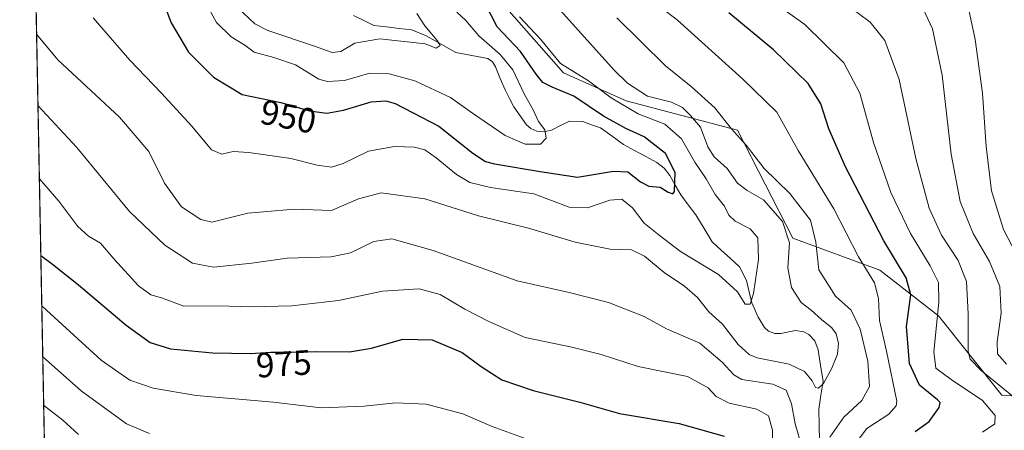
# Model space of a CAD drawing. Units: metres. Extents: x 630709 to 634150, y 4762067 to 4764446.
# Drawn here: x 630717 to 630998, y 4763630 to 4763747 of the extents above; entities that cross this region are included whole.
import ezdxf
from ezdxf.enums import TextEntityAlignment as Align

# ---------------------------------------------------------------- set-up
doc = ezdxf.new("R2010")
doc.units = ezdxf.units.M
doc.header["$MEASUREMENT"] = 0
for name, color, linetype, lineweight in [('Arbolado forestal CxS', 92, 'Continuous', 0), ('Corriente natural lineal', 142, 'Continuous', 13), ('Curva de nivel maestra', 36, 'Continuous', 30), ('Curva de nivel normal', 36, 'Continuous', 0), ('Entidad de ámbito territorial CxS', 92, 'Continuous', 0), ('Municipio CxS', 142, 'Continuous', 0), ('Pastizal CxS', 92, 'Continuous', 0), ('Rótulo de curva de nivel directora', 19, 'Continuous', 0)]:
    doc.layers.add(name, color=color, linetype=linetype, lineweight=lineweight)
doc.styles.add('Arial', font='txt', dxfattribs={"height": 0.2})

# ---------------------------------------------------------------- blocks, each defined once
blk = doc.blocks.new('*U154')
at = {"layer": 'Arbolado forestal CxS', "color": 92, "linetype": 'Continuous', "lineweight": 0}
blk.add_polyline3d([(630730, 4763299.02, 1087.9), (630717.32, 4763962.92, 915.13), (630730.04, 4763956.08, 921.49), (630749.9, 4763945.59, 929.85), (630761.08, 4763920.99, 934.91), (630760.21, 4763895.55, 937.07), (630768.21, 4763872.17, 939.87), (630781.98, 4763844.42, 939.66), (630798.84, 4763823.09, 947.96), (630819.42, 4763806.89, 955.45), (630816.77, 4763773.17, 948.3), (630832.07, 4763770.23, 951.61), (630850.54, 4763767.35, 957.92), (630856.53, 4763749.65, 953.65), (630872.06, 4763732.11, 951.44), (630889.97, 4763724.13, 954.67), (630921.87, 4763715.74, 965.1), (630937.6, 4763684.85, 962.48), (630962.52, 4763675.72, 972.01), (630979.24, 4763662.64, 981.69), (630997.39, 4763640.05, 982.67), (631019.65, 4763638.5, 998.47)], dxfattribs=at)
blk = doc.blocks.new('*U163')
at = {"layer": 'Curva de nivel normal', "color": 36, "linetype": 'Continuous', "lineweight": 0}
for points in [[(630721.91, 4763722.71, 965), (630733.03, 4763710.72, 965), (630748.09, 4763692.5, 965), (630758.18, 4763682.89, 965), (630766.12, 4763677.72, 965), (630772.12, 4763676.58, 965), (630783.07, 4763677.77, 965), (630793.11, 4763679.16, 965), (630805.69, 4763679.55, 965), (630811.22, 4763680.64, 965), (630817.89, 4763683.91, 965), (630823.06, 4763684.67, 965), (630834.82, 4763681.32, 965), (630858.9, 4763672.68, 965), (630873.71, 4763669.34, 965), (630884.97, 4763666.45, 965), (630895.12, 4763662.46, 965), (630901.5, 4763658.99, 965), (630911.04, 4763654.87, 965), (630917.42, 4763649.44, 965), (630920.78, 4763645.83, 965), (630923.05, 4763644.53, 965), (630931.94, 4763643.12, 965), (630935.74, 4763641.49, 965), (630937.27, 4763637.58, 965), (630938.29, 4763631.84, 965), (630940.23, 4763625.26, 965)], [(630948.22, 4763628.06, 965), (630952.26, 4763633.74, 965), (630957.4, 4763638.47, 965), (630959.57, 4763642.52, 965), (630959.04, 4763649.74, 965), (630956.91, 4763658.91, 965), (630954.33, 4763664.26, 965), (630949.87, 4763668.33, 965), (630945.09, 4763675.81, 965), (630944.21, 4763683.69, 965), (630942.72, 4763690.04, 965), (630936.8, 4763697.66, 965), (630929.45, 4763704.78, 965), (630924.31, 4763711.46, 965), (630920.04, 4763716.21, 965), (630915.39, 4763722.06, 965), (630908.57, 4763728.19, 965), (630901.27, 4763734.08, 965), (630887.36, 4763747.76, 965)]]:
    blk.add_polyline3d(points, dxfattribs=at)
blk = doc.blocks.new('*U171')
at = {"layer": 'Curva de nivel normal', "color": 36, "linetype": 'Continuous', "lineweight": 0}
for points in [[(630722.309821, 4763701.790143, 970), (630727.92, 4763695.42, 970), (630733.31, 4763688.15, 970), (630736.32, 4763685.41, 970), (630739.75, 4763683.4, 970), (630743.66, 4763678.87, 970), (630750.69, 4763671.21, 970), (630754.16, 4763668.7, 970), (630757.22, 4763667.8, 970), (630763.61, 4763665.42, 970), (630773.55, 4763665.54, 970), (630782.78, 4763665.28, 970), (630794.44, 4763665.52, 970), (630807.84, 4763667.08, 970), (630820.35, 4763669.77, 970), (630830.84, 4763670.44, 970), (630836.81, 4763668.73, 970), (630843.92, 4763664.6, 970), (630850.81, 4763661.1, 970), (630861.1, 4763656.49, 970), (630874.47, 4763653.78, 970), (630882.86, 4763651.63, 970), (630893.42, 4763648.23, 970), (630907.52, 4763645.38, 970), (630913.48, 4763642.13, 970), (630915.75, 4763639.6, 970), (630919.43, 4763637.78, 970), (630927.37, 4763636.03, 970), (630930.71, 4763634.08, 970), (630931.8, 4763630.05, 970), (630931.88, 4763624.94, 970)], [(630954.89, 4763625.36, 970), (630958.82, 4763630.48, 970), (630965.11, 4763634.58, 970), (630967.17, 4763636.96, 970), (630967.39, 4763638.34, 970), (630964.45, 4763652.63, 970), (630962.43, 4763661.38, 970), (630962.13, 4763667.64, 970), (630960.98, 4763672.13, 970), (630956.44, 4763679.58, 970), (630949.4, 4763693.22, 970), (630939.12, 4763709.94, 970), (630933.04, 4763720.86, 970), (630923.21, 4763730.37, 970), (630904.71, 4763747.15, 970), (630893.12, 4763756.06, 970)]]:
    blk.add_polyline3d(points, dxfattribs=at)
blk = doc.blocks.new('*U174')
at = {"layer": 'Curva de nivel normal', "color": 36, "linetype": 'Continuous', "lineweight": 0}
blk.add_polyline3d([(630779.04, 4763750.68, 940), (630783.9, 4763746.04, 940), (630787.61, 4763744.13, 940), (630800.92, 4763739.7, 940), (630805.98, 4763737.92, 940), (630808.44, 4763738.16, 940), (630812.44, 4763740.52, 940), (630819.61, 4763741.78, 940), (630832.58, 4763740.41, 940), (630835.76, 4763739.15, 940), (630836.81, 4763739.89, 940), (630836, 4763741.36, 940), (630832.43, 4763745.51, 940), (630830.2, 4763749.02, 940)], dxfattribs=at)
blk = doc.blocks.new('*U178')
at = {"layer": 'Curva de nivel normal', "color": 36, "linetype": 'Continuous', "lineweight": 0}
blk.add_polyline3d([(630871.21, 4763749.88, 960), (630886.56, 4763732.81, 960), (630890.39, 4763729.13, 960), (630896.12, 4763725.44, 960), (630902.99, 4763723.67, 960), (630906.09, 4763722.18, 960), (630908.36, 4763719.92, 960), (630911.3, 4763716.57, 960), (630913.34, 4763710.92, 960), (630915.18, 4763708.1, 960), (630918.89, 4763704.75, 960), (630921.8, 4763700.55, 960), (630924.55, 4763698.44, 960), (630929.25, 4763695.82, 960), (630934.68, 4763689.65, 960), (630936.67, 4763683.49, 960), (630936.24, 4763676.39, 960), (630937.24, 4763670.77, 960), (630939.99, 4763666.51, 960), (630942.85, 4763664.33, 960), (630945.81, 4763661.62, 960), (630948.77, 4763659.24, 960), (630950.06, 4763657.53, 960), (630950.7, 4763654.74, 960), (630950.43, 4763651.72, 960), (630948.74, 4763647.71, 960), (630946.39, 4763643.38, 960), (630945.01, 4763642.04, 960), (630944.12, 4763642.24, 960), (630943.14, 4763644.09, 960), (630940.99, 4763646.76, 960), (630936.62, 4763648.88, 960), (630927.45, 4763650.68, 960), (630925.16, 4763651.63, 960), (630921.97, 4763654.5, 960), (630917.5, 4763660.32, 960), (630913.64, 4763663.78, 960), (630910.41, 4763667.89, 960), (630906.7, 4763671.17, 960), (630900.9, 4763675.04, 960), (630895.24, 4763679.72, 960), (630891.49, 4763681.54, 960), (630885.44, 4763681.76, 960), (630875.45, 4763683.73, 960), (630862.11, 4763687.71, 960), (630847.78, 4763691.23, 960), (630832.51, 4763696.13, 960), (630820.04, 4763697.84, 960), (630813.51, 4763696.14, 960), (630805.78, 4763692.78, 960), (630795.25, 4763693.1, 960), (630781.93, 4763692.03, 960), (630771.64, 4763689.48, 960), (630768.49, 4763690.2, 960), (630762.94, 4763693.77, 960), (630758.07, 4763700.57, 960), (630753.64, 4763709.57, 960), (630745.18, 4763719.42, 960), (630727.64, 4763735.82, 960), (630721.52, 4763743.11, 960)], dxfattribs=at)
blk = doc.blocks.new('*U183')
at = {"layer": 'Curva de nivel normal', "color": 36, "linetype": 'Continuous', "lineweight": 0}
blk.add_polyline3d([(630987.9, 4763750.06, 995), (630989.77, 4763741.59, 995), (630991.81, 4763726.29, 995), (630992.88, 4763711.03, 995), (630994.37, 4763698.36, 995), (630997.84, 4763687.36, 995), (631003.82, 4763675.8, 995)], dxfattribs=at)
blk = doc.blocks.new('*U185')
at = {"layer": 'Curva de nivel normal', "color": 36, "linetype": 'Continuous', "lineweight": 0}
for points in [[(630953.05, 4763751.51, 985), (630959.76, 4763746.59, 985), (630963.96, 4763741.32, 985), (630967.98, 4763730.16, 985), (630972.75, 4763707.57, 985), (630976.56, 4763693.45, 985), (630980.15, 4763685.7, 985), (630984.84, 4763678.5, 985), (630987.25, 4763672.5, 985), (630987.77, 4763663.25, 985), (630987.72, 4763652.52, 985), (630988.32, 4763650.32, 985), (630991.46, 4763647.04, 985), (631000.2, 4763639.92, 985)], [(630753.79, 4763629.08, 985), (630747.22, 4763631.8, 985), (630734.28, 4763641.3, 985), (630723.28, 4763650.97, 985)]]:
    blk.add_polyline3d(points, dxfattribs=at)
blk = doc.blocks.new('*U191')
at = {"layer": 'Curva de nivel normal', "color": 36, "linetype": 'Continuous', "lineweight": 0}
blk.add_polyline3d([(630767.74, 4763756.09, 945), (630772.98, 4763746.48, 945), (630777.12, 4763742.35, 945), (630781.07, 4763739.94, 945), (630783.7, 4763737.96, 945), (630789.3, 4763736.48, 945), (630795.54, 4763734.35, 945), (630802.21, 4763730.25, 945), (630804.63, 4763729.62, 945), (630809.51, 4763729.9, 945), (630816.39, 4763731.89, 945), (630822.32, 4763731.82, 945), (630829.61, 4763729.77, 945), (630839.84, 4763725, 945), (630846.05, 4763720.55, 945), (630855.42, 4763714.16, 945), (630861.13, 4763711.7, 945), (630865.54, 4763711.75, 945), (630867.13, 4763713.4, 945), (630866.72, 4763715.82, 945), (630865, 4763718.21, 945), (630863.47, 4763721.51, 945), (630860.94, 4763725.88, 945), (630857.65, 4763732.91, 945), (630854.04, 4763737.31, 945), (630847.93, 4763742.68, 945), (630844.16, 4763747, 945), (630841.65, 4763749.4, 945)], dxfattribs=at)
blk = doc.blocks.new('*U194')
at = {"layer": 'Curva de nivel normal', "color": 36, "linetype": 'Continuous', "lineweight": 0}
for points in [[(630974.3, 4763751.57, 990), (630977.52, 4763744.61, 990), (630980.34, 4763731.37, 990), (630982.87, 4763708.85, 990), (630985.49, 4763695.38, 990), (630989.21, 4763686.15, 990), (630993.87, 4763678.2, 990), (630996.84, 4763671.08, 990), (630997.18, 4763663.46, 990), (630995.99, 4763655.26, 990), (630996.08, 4763651.85, 990), (630998.7, 4763648.89, 990)], [(630733.49, 4763628.81, 990), (630729.01, 4763632.84, 990), (630723.54, 4763637.15, 990)]]:
    blk.add_polyline3d(points, dxfattribs=at)
blk = doc.blocks.new('*U195')
at = {"layer": 'Curva de nivel normal', "color": 36, "linetype": 'Continuous', "lineweight": 0}
for points in [[(630723, 4763665.5, 980), (630724.39, 4763664.32, 980), (630739.95, 4763649.98, 980), (630748.18, 4763644.34, 980), (630754.82, 4763641.98, 980), (630767.1, 4763639.92, 980), (630789.23, 4763638.04, 980), (630802.81, 4763636.42, 980), (630815.11, 4763636.85, 980), (630824.12, 4763637.84, 980), (630832.84, 4763637.48, 980), (630843.3, 4763634.68, 980), (630851.76, 4763631.05, 980), (630861.12, 4763627.64, 980)], [(630991.88, 4763629.43, 980), (630995.39, 4763631.87, 980), (630995.46, 4763634.26, 980), (630991.84, 4763638.49, 980), (630982.91, 4763644.5, 980), (630978.54, 4763647.69, 980), (630977.96, 4763652.43, 980), (630979.36, 4763666.61, 980), (630979.25, 4763672.21, 980), (630976.91, 4763676.93, 980), (630971.24, 4763686.18, 980), (630965.66, 4763697.93, 980), (630960.72, 4763712.19, 980), (630956.8, 4763726.27, 980), (630952.23, 4763734.92, 980), (630941.04, 4763745.93, 980), (630924.56, 4763757.71, 980)]]:
    blk.add_polyline3d(points, dxfattribs=at)
blk = doc.blocks.new('*U196')
at = {"layer": 'Curva de nivel normal', "color": 36, "linetype": 'Continuous', "lineweight": 0}
blk.add_polyline3d([(630859.54, 4763748.04, 955), (630865.5, 4763741.66, 955), (630871.22, 4763734.72, 955), (630879.27, 4763729.76, 955), (630885.68, 4763724.96, 955), (630893.41, 4763720.4, 955), (630901.06, 4763717.39, 955), (630905.78, 4763713.22, 955), (630909.6, 4763706.61, 955), (630912.91, 4763701.79, 955), (630915.42, 4763697.33, 955), (630918.13, 4763693.98, 955), (630919.34, 4763691.39, 955), (630921.12, 4763689.72, 955), (630925.44, 4763687.56, 955), (630927.61, 4763684.98, 955), (630927.87, 4763678.74, 955), (630926.4, 4763669.06, 955), (630925.42, 4763666, 955), (630924.03, 4763666, 955), (630921.79, 4763669.54, 955), (630916.41, 4763674.49, 955), (630905.49, 4763681.08, 955), (630899.4, 4763685.7, 955), (630895.2, 4763689.18, 955), (630891.85, 4763693.51, 955), (630888.81, 4763696.01, 955), (630885.38, 4763695.72, 955), (630878.97, 4763693.56, 955), (630873.72, 4763693.74, 955), (630863.66, 4763697.48, 955), (630851.22, 4763699.38, 955), (630845.32, 4763700.81, 955), (630841.57, 4763703.07, 955), (630835.69, 4763707.85, 955), (630832.45, 4763710.11, 955), (630829.5, 4763710.88, 955), (630823.84, 4763711.05, 955), (630816.36, 4763709.67, 955), (630809.17, 4763706.21, 955), (630805.78, 4763705.12, 955), (630801.72, 4763705.67, 955), (630794.19, 4763707.59, 955), (630782.21, 4763709.37, 955), (630777.66, 4763709.61, 955), (630774.42, 4763708.9, 955), (630771.52, 4763710.1, 955), (630765.88, 4763716.86, 955), (630757.17, 4763726.33, 955), (630748.16, 4763735.66, 955), (630737.73, 4763747.81, 955)], dxfattribs=at)
blk = doc.blocks.new('*U207')
at = {"layer": 'Curva de nivel maestra', "color": 36, "linetype": 'Continuous', "lineweight": 30}
blk.add_polyline3d([(630756.09, 4763756.64, 950), (630759.97, 4763746.34, 950), (630764.95, 4763737.98, 950), (630772.04, 4763730.86, 950), (630780.25, 4763725.85, 950), (630791.31, 4763723.64, 950), (630799.52, 4763721.22, 950), (630804.43, 4763720.55, 950), (630809.19, 4763721.39, 950), (630817.11, 4763723.8, 950), (630821.29, 4763724.1, 950), (630823.98, 4763723.3, 950), (630836.48, 4763716.86, 950), (630846.18, 4763709.18, 950), (630849.85, 4763706.78, 950), (630852.43, 4763706.09, 950), (630865.42, 4763703.87, 950), (630876.13, 4763702.28, 950), (630886.35, 4763704, 950), (630890.52, 4763703.85, 950), (630894.07, 4763700.93, 950), (630896.5, 4763699.76, 950), (630899.69, 4763699.45, 950), (630902, 4763697.97, 950), (630903.31, 4763697.56, 950), (630903.82, 4763698.18, 950), (630904, 4763703.58, 950), (630901.27, 4763709, 950), (630895.17, 4763713.8, 950), (630889.88, 4763716.16, 950), (630883.53, 4763719.71, 950), (630875.1, 4763725.45, 950), (630868.86, 4763727.99, 950), (630866.22, 4763729.3, 950), (630864.28, 4763731.67, 950), (630859.85, 4763738.22, 950), (630853.16, 4763745.19, 950), (630849.89, 4763751.48, 950)], dxfattribs=at)
blk = doc.blocks.new('*U209')
at = {"layer": 'Curva de nivel maestra', "color": 36, "linetype": 'Continuous', "lineweight": 30}
for points in [[(630722.7278, 4763679.9075, 975), (630726.06, 4763677.41, 975), (630733.54, 4763671.5, 975), (630747.13, 4763659.99, 975), (630753.97, 4763655.06, 975), (630759.78, 4763653.29, 975), (630771.75, 4763652.12, 975), (630782.68, 4763651.92, 975), (630788.45, 4763652.29, 975), (630794.35, 4763652.26, 975), (630801.63, 4763652.5, 975), (630810.9, 4763652.44, 975), (630817.22, 4763653.46, 975), (630826.21, 4763655.98, 975), (630834.55, 4763655.86, 975), (630843.15, 4763652.21, 975), (630848.62, 4763648.18, 975), (630854.49, 4763644.43, 975), (630863.45, 4763641.35, 975), (630876.8, 4763637.99, 975), (630888.12, 4763634.81, 975), (630905.11, 4763631.96, 975), (630918, 4763628.28, 975)], [(630972.58, 4763629.61, 975), (630976.57, 4763632.49, 975), (630979.49, 4763636.51, 975), (630979.78, 4763637.93, 975), (630978.98, 4763638.68, 975), (630973.88, 4763642.9, 975), (630970.97, 4763649.09, 975), (630970.12, 4763659.6, 975), (630971.38, 4763668.71, 975), (630970.04, 4763673.54, 975), (630963.62, 4763684.1, 975), (630952.67, 4763705.22, 975), (630947.89, 4763716.06, 975), (630945.66, 4763723.27, 975), (630941.99, 4763729.03, 975), (630932.07, 4763738.68, 975), (630919.37, 4763749.24, 975)]]:
    blk.add_polyline3d(points, dxfattribs=at)

msp = doc.modelspace()

# ---------------------------------------------------------------- linework, layer by layer
at = {"layer": 'Arbolado forestal CxS', "color": 92, "linetype": 'Continuous', "lineweight": 0}
for points in [[(630717.32, 4763962.92, 915.13), (630730.04, 4763956.08, 921.49), (630749.9, 4763945.59, 929.85), (630761.08, 4763920.99, 934.91), (630760.21, 4763895.55, 937.07), (630768.21, 4763872.17, 939.87), (630781.98, 4763844.42, 939.66), (630798.84, 4763823.09, 947.96), (630819.42, 4763806.89, 955.45), (630816.77, 4763773.17, 948.3), (630832.07, 4763770.23, 951.61), (630850.54, 4763767.35, 957.92), (630856.53, 4763749.65, 953.65), (630872.06, 4763732.11, 951.44), (630889.97, 4763724.13, 954.67), (630921.87, 4763715.74, 965.1), (630937.6, 4763684.85, 962.48), (630962.52, 4763675.72, 972.01), (630979.24, 4763662.64, 981.69), (630997.39, 4763640.05, 982.67), (631019.65, 4763638.5, 998.47), (631038.19, 4763631.17, 1005.28), (631055.19, 4763640.34, 1019.8), (631074.42, 4763629.84, 1031.06)], [(630717.32, 4763962.92, 915.13), (630730, 4763299.02, 1087.9)]]:
    msp.add_polyline3d(points, dxfattribs=at)
at = {"layer": 'Corriente natural lineal', "color": 142, "linetype": 'Continuous', "lineweight": 13}
msp.add_polyline3d([(630945.23, 4763626.98, 963.95), (630945.15, 4763631.49, 962.71), (630945.06, 4763636, 961.46), (630945.66, 4763640.03, 960.48), (630946.26, 4763644.06, 959.71), (630945.55, 4763648.53, 958.96), (630944.84, 4763653.01, 958.53), (630943.89, 4763655.5, 958.23), (630942.18, 4763657.33, 957.83), (630940.75, 4763658.13, 957.53), (630938.44, 4763658.45, 957.21), (630934.22, 4763657.62, 956.63), (630932.49, 4763657.64, 956.24), (630930.73, 4763658.29, 955.91), (630929.56, 4763659.35, 955.78), (630927.75, 4763662.28, 955.31), (630925.93, 4763666.38, 955.06), (630925.15, 4763669.55, 955.02), (630924.37, 4763672.73, 954.38), (630922.41, 4763676.63, 953.78), (630919.81, 4763679.01, 953.76), (630917.2, 4763681.39, 953.61), (630914.6, 4763683.78, 952.93), (630912.28, 4763687.64, 951.89), (630909.95, 4763691.51, 951.07), (630907.77, 4763694.39, 950.57), (630905.59, 4763697.27, 950.6), (630904.03, 4763700.03, 950.23), (630902.48, 4763702.8, 949.34), (630900.83, 4763704.83, 949.03), (630898.79, 4763706.49, 949.16), (630895.61, 4763708.2, 948.86), (630892.43, 4763709.91, 948.2), (630889.25, 4763711.61, 948.01), (630885.98, 4763714, 948.45), (630882.7, 4763716.38, 948.88), (630880.15, 4763717.26, 948.46), (630877.6, 4763718.14, 947.99), (630873.84, 4763718.28, 946.94), (630871.24, 4763717.01, 946.12), (630868.63, 4763715.74, 945.39), (630866.86, 4763715.34, 944.89), (630864.5, 4763715.42, 944.54), (630862.72, 4763716.16, 944.34), (630861.52, 4763717.25, 944.16), (630859.73, 4763719.81, 944.01), (630857.93, 4763722.36, 943.18), (630856.68, 4763724.77, 942.52), (630855.43, 4763727.19, 942.64), (630854.04, 4763730.5, 942.43), (630852.65, 4763733.81, 942.1), (630851.77, 4763735.19, 942.48), (630850.52, 4763736.16, 942.56), (630845.95, 4763737, 941.36), (630841.38, 4763737.85, 940.71), (630837.11, 4763740.23, 940.4), (630832.84, 4763742.61, 939.6), (630828.73, 4763744.35, 939.43), (630825.13, 4763744.77, 939.68), (630821.52, 4763745.19, 939.92), (630817.92, 4763745.61, 939.8), (630815.01, 4763747.03, 939.62), (630812.1, 4763748.44, 939.25)], dxfattribs=at)
at = {"layer": 'Entidad de ámbito territorial CxS', "color": 92, "linetype": 'Continuous', "lineweight": 0}
msp.add_polyline3d([(630723.75, 4763626.48, 993.41), (630723.65, 4763631.48, 991.94), (630723.56, 4763636.47, 990.39), (630723.46, 4763641.47, 988.45), (630723.37, 4763646.47, 986.62), (630723.27, 4763651.46, 984.81), (630723.18, 4763656.46, 983.14), (630723.08, 4763661.45, 981.46), (630722.98, 4763666.45, 979.89), (630722.89, 4763671.44, 978.2), (630722.79, 4763676.44, 976.3), (630722.7, 4763681.44, 974.43), (630722.6, 4763686.43, 972.89), (630722.51, 4763691.43, 972), (630722.41, 4763696.42, 971.13), (630722.32, 4763701.42, 970.02), (630722.22, 4763706.41, 968.91), (630722.13, 4763711.41, 967.62), (630722.03, 4763716.4, 966.26), (630721.94, 4763721.4, 965), (630721.84, 4763726.4, 963.72), (630721.74, 4763731.39, 962.43), (630721.65, 4763736.39, 961.21), (630721.55, 4763741.38, 959.98), (630721.46, 4763746.38, 958.66), (630721.36, 4763751.37, 957.29)], dxfattribs=at)
at = {"layer": 'Municipio CxS', "color": 142, "linetype": 'Continuous', "lineweight": 0}
msp.add_polyline3d([(630723.75, 4763626.29, 993.48), (630723.66, 4763631.29, 991.99), (630723.56, 4763636.29, 990.46), (630723.47, 4763641.28, 988.52), (630723.37, 4763646.28, 986.69), (630723.27, 4763651.28, 984.89), (630723.18, 4763656.27, 983.19), (630723.08, 4763661.27, 981.52), (630722.99, 4763666.27, 979.94), (630722.89, 4763671.26, 978.27), (630722.8, 4763676.26, 976.37), (630722.7, 4763681.26, 974.5), (630722.61, 4763686.26, 972.94), (630722.51, 4763691.25, 972.02), (630722.42, 4763696.25, 971.17), (630722.32, 4763701.25, 970.06), (630722.22, 4763706.24, 968.95), (630722.13, 4763711.24, 967.67), (630722.03, 4763716.24, 966.3), (630721.94, 4763721.23, 965.04), (630721.84, 4763726.23, 963.76), (630721.75, 4763731.23, 962.47), (630721.65, 4763736.22, 961.24), (630721.56, 4763741.22, 960.02), (630721.46, 4763746.22, 958.7), (630721.37, 4763751.21, 957.33)], dxfattribs=at)
at = {"layer": 'Pastizal CxS', "color": 92, "linetype": 'Continuous', "lineweight": 0}
for points in [[(631019.65, 4763638.5, 998.47), (630997.39, 4763640.05, 982.67), (630979.24, 4763662.64, 981.69), (630962.52, 4763675.72, 972.01), (630937.6, 4763684.85, 962.48), (630921.87, 4763715.74, 965.1), (630889.97, 4763724.13, 954.67), (630872.06, 4763732.11, 951.44), (630856.53, 4763749.65, 953.65), (630850.54, 4763767.35, 957.92), (630832.07, 4763770.23, 951.61), (630816.77, 4763773.17, 948.3), (630819.42, 4763806.89, 955.45), (630798.84, 4763823.09, 947.96), (630781.98, 4763844.42, 939.66), (630768.21, 4763872.17, 939.87), (630760.21, 4763895.55, 937.07), (630761.08, 4763920.99, 934.91), (630749.9, 4763945.59, 929.85), (630730.04, 4763956.08, 921.49), (630717.32, 4763962.92, 915.13), (630716.7, 4763995.65, 912.77)], [(630717.32, 4763962.92, 915.13), (630730.04, 4763956.08, 921.49), (630749.9, 4763945.59, 929.85), (630761.08, 4763920.99, 934.91), (630760.21, 4763895.55, 937.07), (630768.21, 4763872.17, 939.87), (630781.98, 4763844.42, 939.66), (630798.84, 4763823.09, 947.96), (630819.42, 4763806.89, 955.45), (630816.77, 4763773.17, 948.3), (630832.07, 4763770.23, 951.61), (630850.54, 4763767.35, 957.92), (630856.53, 4763749.65, 953.65), (630872.06, 4763732.11, 951.44), (630889.97, 4763724.13, 954.67), (630921.87, 4763715.74, 965.1), (630937.6, 4763684.85, 962.48), (630962.52, 4763675.72, 972.01), (630979.24, 4763662.64, 981.69), (630997.39, 4763640.05, 982.67), (631019.65, 4763638.5, 998.47), (631038.19, 4763631.17, 1005.28), (631055.19, 4763640.34, 1019.8), (631074.42, 4763629.84, 1031.06)]]:
    msp.add_polyline3d(points, dxfattribs=at)

# ---------------------------------------------------------------- block references
at = {"layer": 'Arbolado forestal CxS', "color": 92, "linetype": 'Continuous', "lineweight": 0}
msp.add_blockref('*U154', (0, 0), dxfattribs=at)
at = {"layer": 'Curva de nivel maestra', "color": 36, "linetype": 'Continuous', "lineweight": 30}
for name in ['*U209', '*U207']:
    msp.add_blockref(name, (0, 0), dxfattribs=at)
at = {"layer": 'Curva de nivel normal', "color": 36, "linetype": 'Continuous', "lineweight": 0}
for name in ['*U183', '*U194', '*U185', '*U171', '*U163', '*U195', '*U178', '*U196', '*U191', '*U174']:
    msp.add_blockref(name, (0, 0), dxfattribs=at)

# ---------------------------------------------------------------- texts
at = {"layer": 'Rótulo de curva de nivel directora', "color": 19, "linetype": 'Continuous', "lineweight": 0, "style": 'Arial'}
for s, rotation, p in [('950', -11.3, (630793.47, 4763719.61)), ('975', 3.669, (630792.16, 4763648.99))]:
    msp.add_text(s, height=7, rotation=rotation, dxfattribs=at).set_placement(p, align=Align.MIDDLE_CENTER)

doc.saveas('drawing.dxf')
